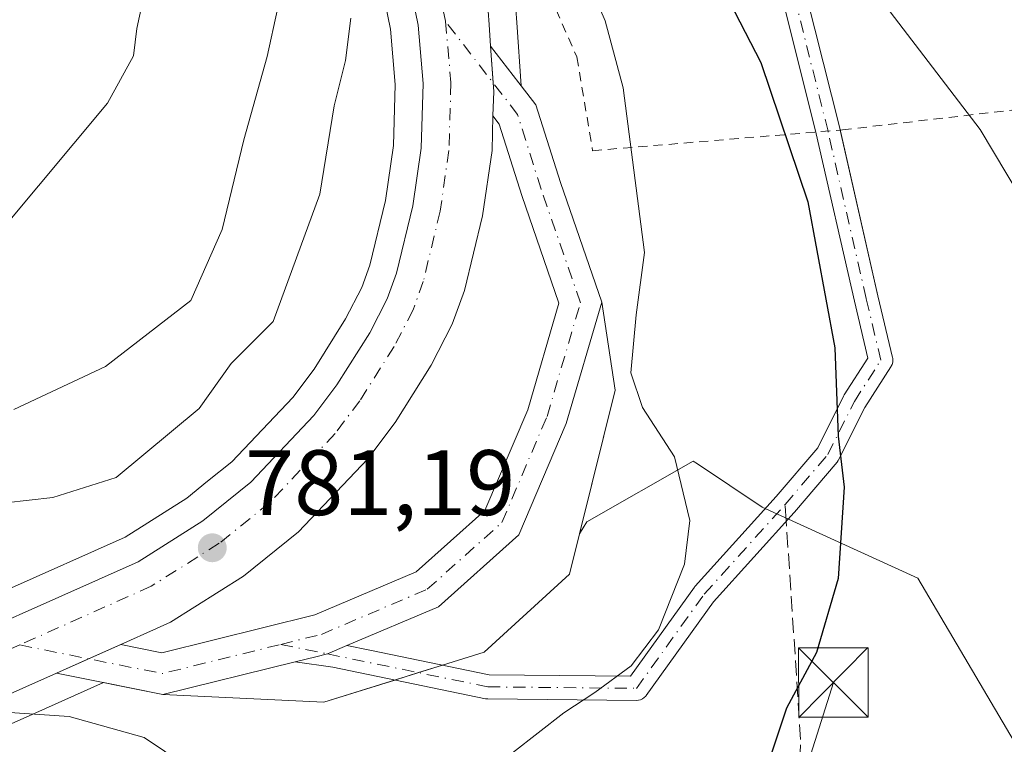
# Model space of a CAD drawing. Units: metres. Extents: x 610301 to 613734, y 4764022 to 4766391.
# Drawn here: x 611746 to 611852, y 4765172 to 4765250 of the extents above; entities that cross this region are included whole.
import ezdxf

# ---------------------------------------------------------------- set-up
doc = ezdxf.new("R2010")
doc.units = ezdxf.units.M
doc.header["$MEASUREMENT"] = 0
for name, pattern in [('DGN Style 2', [1.6480167562047852, 0.988810053722871, -0.6592067024819142]), ('DGN Style 3', [2.307223458686699, 1.648016756204785, -0.6592067024819142]), ('DGN Style 4', [2.6384748266838614, 1.318413404963828, -0.6592067024819142, 0.001648016756204785, -0.6592067024819142])]:
    doc.linetypes.add(name, pattern=pattern)
for name, color, linetype, lineweight in [('Alambrada', 7, 'DGN Style 2', 0), ('Arbolado forestal CxS', 92, 'Continuous', 0), ('Camino Cxs', 7, 'Continuous', 0), ('Camino eje', 30, 'DGN Style 4', 13), ('Carretera de calzada única Cxs', 7, 'Continuous', 13), ('Carretera de calzada única eje', 7, 'DGN Style 4', 0), ('Curva de nivel maestra', 30, 'Continuous', 30), ('Curva de nivel normal', 30, 'Continuous', 0), ('Entidad de ámbito territorial CxS', 92, 'Continuous', 0), ('Instalación de energía eléctrica Cxs', 135, 'Continuous', 0), ('Núcleo urbano CxS', 7, 'Continuous', 0), ('Pastizal CxS', 92, 'Continuous', 0), ('Pista no pavimentada Cxs', 111, 'Continuous', 0), ('Pista no pavimentada eje', 91, 'DGN Style 4', 0), ('Punto de cota en terreno', 7, 'Continuous', 0), ('Rótulo de punto de cota en terreno', 7, 'Continuous', 0), ('Senda', 7, 'DGN Style 3', 0), ('Senda no paivmentada conexión', 7, 'DGN Style 3', 0), ('Tendido', 6, 'Continuous', 0), ('Torre de tendido puntual', 7, 'Continuous', 0), ('Área de descanso CxS', 135, 'Continuous', 0)]:
    doc.layers.add(name, color=color, linetype=linetype, lineweight=lineweight)
doc.styles.add('Style-Arial', font='txt')

# ---------------------------------------------------------------- blocks, each defined once
blk = doc.blocks.new('*U14')
at = {"layer": 'Pastizal CxS', "color": 92, "linetype": 'Continuous', "lineweight": 0}
blk.add_polyline3d([(611919.6840000004, 4765158.679300001, 774.1457999999984), (611903.8816999998, 4765152.848099999, 773.2203000000009), (611887.8602, 4765124.4319, 773.5668000000006), (611872.6622000001, 4765131.490900001, 772.0678000000045), (611867.1617000002, 4765143.179500001, 771.8242000000029), (611867.4929000001, 4765143.851299999, 771.8236999999937), (611859.4397999998, 4765159.590500001, 771.3589999999967), (611856.0017999997, 4765166.8969, 771.7874000000012), (611842.6503, 4765189.4923, 774.016499999998), (611825.8778999997, 4765197.155900001, 777.035799999998), (611818.8887, 4765201.837900001, 779.951199999996), (611818.4440000001, 4765202.1361, 780.1331999999966), (611806.9414999997, 4765195.565099999, 782.4918999999937), (611806.1645999998, 4765194.270199999, 782.4714999999997), (611810.0076000001, 4765209.7663, 781.1879999999946), (611808.5711000003, 4765219.2641, 782.0099000000046), (611804.1185, 4765232.176700001, 782.6744000000036), (611801.4691000005, 4765240.566500001, 782.9556000000011), (611799.8757999997, 4765242.6249, 783.0022999999928), (611799.4130999995, 4765249.4351, 783.1202999999952), (611799.3129000004, 4765250.886499999, 783.1301999999997)], dxfattribs=at)
blk = doc.blocks.new('*U16')
at = {"layer": 'Arbolado forestal CxS', "color": 92, "linetype": 'Continuous', "lineweight": 0}
blk.add_polyline3d([(611736.8367, 4765170.217900001, 779.3678999999976), (611747.5214000001, 4765174.979900001, 779.8886000000057), (611754.8266000003, 4765178.235200001, 780.3990000000049), (611761.2273000004, 4765176.951099999, 780.5381999999955), (611778.5750000002, 4765176.111199999, 780.912599999996), (611795.8788000002, 4765181.5087, 781.7734000000055), (611805.0862999996, 4765189.922499999, 782.474000000002), (611806.1645999998, 4765194.270199999, 782.4714999999997), (611806.9414999997, 4765195.565099999, 782.4918999999937), (611818.4440000001, 4765202.1361, 780.1331999999966), (611818.8887, 4765201.837900001, 779.951199999996), (611825.8778999997, 4765197.155900001, 777.035799999998), (611842.6503, 4765189.4923, 774.016499999998), (611856.0017999997, 4765166.8969, 771.7874000000012), (611859.4397999998, 4765159.590500001, 771.3589999999967), (611867.4929000001, 4765143.851299999, 771.8236999999937), (611867.1617000002, 4765143.179500001, 771.8242000000029), (611872.6622000001, 4765131.490900001, 772.0678000000045), (611887.8602, 4765124.4319, 773.5668000000006), (611903.8816999998, 4765152.848099999, 773.2203000000009), (611919.6840000004, 4765158.679300001, 774.1457999999984)], dxfattribs=at)
blk = doc.blocks.new('5PATER')
at = {"layer": 'Instalación de energía eléctrica Cxs', "linetype": 'Continuous', "lineweight": 0}
h = blk.add_hatch(color=51, dxfattribs=at)
edge = h.paths.add_edge_path()
edge.add_ellipse((0, 0), major_axis=(-0.1095731443231308, -0.1110710700762829), ratio=0.9994222409660322, start_angle=0, end_angle=360)
blk = doc.blocks.new('5TTEND')
at = {"layer": 'Entidad de ámbito territorial CxS', "color": 7, "linetype": 'Continuous', "lineweight": 0}
for p, q in [((-0.375, 0.3754), (0.375, -0.3746)), ((0.3720000000000001, 0.3784000000000001), (-0.3720000000000001, -0.3776))]:
    blk.add_line(p, q, dxfattribs=at)
at = {"layer": 'Entidad de ámbito territorial CxS', "color": 7, "linetype": 'Continuous', "lineweight": 0, "flags": 128}
blk.add_lwpolyline([(-0.375, -0.3746), (0.375, -0.3746), (0.375, 0.3754), (-0.375, 0.3754), (-0.3720000000000001, -0.3776)], dxfattribs=at)

msp = doc.modelspace()

# ---------------------------------------------------------------- linework, layer by layer
at = {"layer": 'Alambrada', "color": 7, "linetype": 'DGN Style 2', "lineweight": 0}
msp.add_polyline3d([(611791.9501, 4765358.420100001, 783.9119000000064), (611789.6201, 4765350.770099999, 783.0347000000039), (611783.4301000005, 4765321.0001, 782.7416999999988), (611782.3101000005, 4765299.6601, 782.9940999999964), (611792.9801000003, 4765274.940099999, 782.8619999999937), (611805.8901000004, 4765245.7301, 782.403999999995), (611807.5800999999, 4765235.620100001, 782.8828999999969), (611834.5401, 4765237.870100001, 773.5103999999993), (611877.7901, 4765242.920100001, 765.7823999999965), (611905.8800999997, 4765245.720100001, 773.4953999999999)], dxfattribs=at)
at = {"layer": 'Arbolado forestal CxS', "color": 92, "linetype": 'Continuous', "lineweight": 0}
for points in [[(611784.6083000004, 4765254.553099999, 784.0034000000014), (611785.7758999999, 4765248.733300001, 783.5222000000067), (611786.2962999997, 4765242.772500001, 783.1076999999932), (611786.1063999999, 4765236.170700001, 782.8957999999984), (611785.2412999999, 4765230.238299999, 782.7750999999989), (611783.5634000005, 4765223.2577, 782.459400000007), (611782.6867000004, 4765220.855900001, 782.2280999999931), (611780.9419, 4765217.4681, 782.062300000005), (611777.5380999995, 4765212.054500001, 781.9903999999952), (611775.2362000003, 4765209.000700001, 782.0764000000055), (611768.6694, 4765202.0681, 782.2716999999975), (611766.0547000002, 4765199.9551, 782.6054000000004), (611763.7988999998, 4765198.132099999, 782.9645000000019), (611757.1497, 4765193.921499999, 782.1827000000048), (611731.3295, 4765182.420499999, 780.186400000006)], [(611784.6083000004, 4765254.553099999, 784.0034000000014), (611785.7758999999, 4765248.733300001, 783.5222000000067), (611786.2962999997, 4765242.772500001, 783.1076999999932), (611786.1063999999, 4765236.170700001, 782.8957999999984), (611785.2412999999, 4765230.238299999, 782.7750999999989), (611783.5634000005, 4765223.2577, 782.459400000007), (611782.6867000004, 4765220.855900001, 782.2280999999931), (611780.9419, 4765217.4681, 782.062300000005), (611777.5380999995, 4765212.054500001, 781.9903999999952), (611775.2362000003, 4765209.000700001, 782.0764000000055), (611768.6694, 4765202.0681, 782.2716999999975), (611766.0547000002, 4765199.9551, 782.6054000000004), (611763.7988999998, 4765198.132099999, 782.9645000000019), (611757.1497, 4765193.921499999, 782.1827000000048), (611731.3295, 4765182.420499999, 780.186400000006)], [(611919.6840000004, 4765158.679300001, 774.1457999999984), (611903.8816999998, 4765152.848099999, 773.2203000000009), (611887.8602, 4765124.4319, 773.5668000000006), (611872.6622000001, 4765131.490900001, 772.0678000000045), (611867.1617000002, 4765143.179500001, 771.8242000000029), (611867.4929000001, 4765143.851299999, 771.8236999999937), (611859.4397999998, 4765159.590500001, 771.3589999999967), (611856.0017999997, 4765166.8969, 771.7874000000012), (611842.6503, 4765189.4923, 774.016499999998), (611825.8778999997, 4765197.155900001, 777.035799999998), (611818.8887, 4765201.837900001, 779.951199999996), (611818.4440000001, 4765202.1361, 780.1331999999966), (611806.9414999997, 4765195.565099999, 782.4918999999937), (611806.1645999998, 4765194.270199999, 782.4714999999997)], [(611806.1645999998, 4765194.270199999, 782.4714999999997), (611805.0862999996, 4765189.922499999, 782.474000000002), (611795.8788000002, 4765181.5087, 781.7734000000055), (611778.5750000002, 4765176.111199999, 780.912599999996), (611761.2273000004, 4765176.951099999, 780.5381999999955), (611754.8266000003, 4765178.235200001, 780.3990000000049), (611747.5214000001, 4765174.979900001, 779.8886000000057), (611736.8367, 4765170.217900001, 779.3678999999976), (611724.8624, 4765163.961100001, 778.5605999999971), (611720.4480999997, 4765160.965100001, 778.4581000000035), (611714.1339999996, 4765155.520099999, 778.069399999993), (611708.6339999996, 4765149.178500001, 777.8364000000003), (611705.9497999996, 4765145.2981, 777.7522000000026), (611703.0100999996, 4765140.168299999, 777.3892000000051), (611695.0127999998, 4765125.440300001, 776.8677000000025), (611679.5690000001, 4765096.3915, 776.0476999999955)]]:
    msp.add_polyline3d(points, dxfattribs=at)
at = {"layer": 'Camino Cxs', "color": 7, "linetype": 'Continuous', "lineweight": 0}
for points in [[(611848.9216999998, 4765296.4869, 763.2323000000034), (611848.6706999998, 4765299.148499999, 763.459600000002), (611847.6842999998, 4765300.9803, 763.7269999999991), (611847.6518999999, 4765301.0449, 763.7370999999986), (611845.4952999996, 4765305.645500001, 764.3678000000073), (611841.1804999998, 4765307.263499999, 764.6080999999978), (611837.4687000001, 4765306.9781, 764.6388000000007), (611831.7651000004, 4765305.369100001, 764.9569999999949), (611828.0100999996, 4765301.181100001, 765.4755000000005), (611824.6584999999, 4765294.3255, 766.785799999998), (611822.9863, 4765287.485099999, 767.7780000000057), (611823.1382999998, 4765280.956300001, 768.2976000000053), (611825.6404999997, 4765269.5395, 770.067599999995), (611829.7534999996, 4765255.9353, 771.8629999999977), (611829.7698999997, 4765255.8749, 771.8702999999952), (611834.2348999997, 4765238.041300001, 773.5481000000001), (611834.2788000006, 4765237.848300001, 773.5669000000053)], [(611829.7698999997, 4765255.8749, 771.8702999999952), (611834.2348999997, 4765238.041300001, 773.5481000000001), (611838.3476999998, 4765219.976299999, 773.9426999999997), (611839.9335000003, 4765213.315300001, 773.9201999999932), (611839.9490999999, 4765213.239900001, 773.9198999999935), (611839.9688999997, 4765213.0141, 773.9238000000041), (611839.9490999999, 4765212.7883, 773.9343999999984), (611839.8904999997, 4765212.569499999, 773.9514000000055), (611839.7947000006, 4765212.3641, 773.9725999999937), (611839.7625000002, 4765212.311100001, 773.9790999999968), (611836.9429000001, 4765207.925100001, 774.5525999999954), (611834.1167000001, 4765202.272700001, 775.1215999999987), (611834.0796999997, 4765202.204100001, 775.1316999999982), (611833.9463000001, 4765202.0145, 775.1649999999936), (611829.3393000001, 4765196.6129, 777.6123999999982), (611829.3157000003, 4765196.586100001, 777.6330000000017), (611820.6325000003, 4765186.955700001, 785.6106000000001), (611813.3718999998, 4765176.8541, 792.0204999999987), (611813.3120999997, 4765176.777100001, 791.9391999999935), (611813.1518999999, 4765176.616900001, 791.7810000000028), (611812.9663000006, 4765176.4869, 791.6690999999992), (611812.7609000001, 4765176.391100001, 791.6067000000039), (611812.5421000002, 4765176.3325, 791.5947000000016), (611812.3098999998, 4765176.312700001, 791.4377999999998), (611796.2698999997, 4765176.4715, 788.592499999999), (611796.0569000002, 4765176.4913, 788.3984000000055), (611796.0208999999, 4765176.4981, 788.3595999999961), (611779.5493000001, 4765179.8861, 790.2161000000052), (611775.5136000002, 4765180.472899999, 787.6334999999963), (611777.7289000005, 4765181.019099999, 788.4144999999991), (611778.9866000004, 4765181.329100001, 788.5267000000022), (611781.0877, 4765182.224199999, 788.4337999999989), (611783.5601000005, 4765181.715600001, 788.099000000002), (611796.4215000002, 4765179.0703, 785.2430000000023), (611811.6545000002, 4765178.919299999, 792.6223000000027), (611818.5635000002, 4765188.531500001, 787.2792999999947), (611818.6231000006, 4765188.608300001, 787.2091999999975), (611818.6535, 4765188.643300001, 787.1742999999989), (611827.3727000002, 4765198.3137, 777.7495999999956), (611831.8620999996, 4765203.577299999, 775.5296999999993), (611834.6486999998, 4765209.1505, 775.044399999999), (611834.6857000003, 4765209.2191, 775.0362000000023), (611834.7181000002, 4765209.272100001, 775.028999999995), (611837.2761000004, 4765213.251499999, 774.3882000000012), (611835.8154999996, 4765219.386700001, 774.5108000000037), (611831.7061000001, 4765237.436899999, 774.2660999999936), (611827.2555000001, 4765255.212900001, 772.7284999999974)], [(611831.6579, 4765237.629600001, 774.2581999999966), (611827.2555000001, 4765255.212900001, 772.7284999999974)], [(611834.2788000006, 4765237.848300001, 773.5669000000053), (611838.3476999998, 4765219.976299999, 773.9426999999997), (611839.9335000003, 4765213.315300001, 773.9201999999932), (611839.9490999999, 4765213.239900001, 773.9198999999935), (611839.9688999997, 4765213.0141, 773.9238000000041), (611839.9490999999, 4765212.7883, 773.9343999999984), (611839.8904999997, 4765212.569499999, 773.9514000000055), (611839.7947000006, 4765212.3641, 773.9725999999937), (611839.7625000002, 4765212.311100001, 773.9790999999968), (611836.9429000001, 4765207.925100001, 774.5525999999954), (611834.1167000001, 4765202.272700001, 775.1215999999987), (611834.0796999997, 4765202.204100001, 775.1316999999982), (611833.9463000001, 4765202.0145, 775.1649999999936), (611829.3393000001, 4765196.6129, 777.6123999999982), (611829.3157000003, 4765196.586100001, 777.6330000000017), (611820.6325000003, 4765186.955700001, 785.6106000000001), (611813.3718999998, 4765176.8541, 792.0204999999987), (611813.3120999997, 4765176.777100001, 791.9391999999935), (611813.1518999999, 4765176.616900001, 791.7810000000028), (611812.9663000006, 4765176.4869, 791.6690999999992), (611812.7609000001, 4765176.391100001, 791.6067000000039), (611812.5421000002, 4765176.3325, 791.5947000000016), (611812.3098999998, 4765176.312700001, 791.4377999999998), (611796.2698999997, 4765176.4715, 788.592499999999), (611796.0569000002, 4765176.4913, 788.3984000000055), (611796.0208999999, 4765176.4981, 788.3595999999961), (611779.5493000001, 4765179.8861, 790.2161000000052), (611775.5136000002, 4765180.472999999, 787.6334000000061)], [(611781.0877, 4765182.224199999, 788.4336999999941), (611783.5601000005, 4765181.715600001, 788.099000000002), (611796.4215000002, 4765179.0703, 785.2430000000023), (611811.6545000002, 4765178.919299999, 792.6223000000027), (611818.5635000002, 4765188.531500001, 787.2792999999947), (611818.6231000006, 4765188.608300001, 787.2091999999975), (611818.6535, 4765188.643300001, 787.1742999999989), (611827.3727000002, 4765198.3137, 777.7495999999956), (611831.8620999996, 4765203.577299999, 775.5296999999993), (611834.6486999998, 4765209.1505, 775.044399999999), (611834.6857000003, 4765209.2191, 775.0362000000023), (611834.7181000002, 4765209.272100001, 775.028999999995), (611837.2761000004, 4765213.251499999, 774.3882000000012), (611835.8154999996, 4765219.386700001, 774.5108000000037), (611831.7061000001, 4765237.436899999, 774.2660999999936), (611831.6579, 4765237.629600001, 774.2581999999966)], [(611781.0877, 4765182.224199999, 788.4336999999941), (611778.9864999996, 4765181.329100001, 788.5267000000022), (611777.7289000005, 4765181.019099999, 788.4144999999991), (611775.5136000002, 4765180.472999999, 787.6334000000061)]]:
    msp.add_polyline3d(points, dxfattribs=at)
at = {"layer": 'Camino eje', "color": 30, "linetype": 'DGN Style 4', "lineweight": 13}
for points in [[(611828.3501000004, 4765197.456499999, 777.5301999999938), (611832.9539000001, 4765202.8541, 775.2973000000056), (611835.8114999998, 4765208.5691, 774.7909999999974), (611838.6688999999, 4765213.0141, 774.1442999999999), (611837.0815000003, 4765219.681500001, 774.1974999999949), (611832.9704999998, 4765237.7391, 773.8499000000012), (611828.5088999998, 4765255.5591, 772.2789000000049), (611824.3815000001, 4765269.2117, 770.5090000000056), (611821.8415000001, 4765280.8005, 768.6913000000059), (611821.6826999999, 4765287.626700001, 768.2103999999963), (611823.4288999997, 4765294.770500001, 767.1125999999931), (611826.9215000002, 4765301.9143, 765.6794999999984), (611831.0488999998, 4765306.517899999, 765.0562999999966), (611837.2401000002, 4765308.2643, 764.8649000000005), (611841.3677000003, 4765308.581700001, 764.8467999999993), (611846.4477000004, 4765306.676700001, 764.5130000000064), (611848.8289000001, 4765301.596700001, 763.7238000000071), (611849.9402999999, 4765299.5329, 763.4449000000022), (611850.2666999997, 4765296.069700001, 763.2446999999956)], [(611773.9424999999, 4765182.356699999, 783.4710000000051), (611778.9864999996, 4765181.329100001, 788.5267000000022), (611796.2827000003, 4765177.771500001, 786.4661999999954), (611812.3163000002, 4765177.612700001, 792.8341999999975), (611819.6189000001, 4765187.772700001, 786.4753999999957), (611828.3501000004, 4765197.456499999, 777.5301999999938)]]:
    msp.add_polyline3d(points, dxfattribs=at)
at = {"layer": 'Carretera de calzada única Cxs', "color": 7, "linetype": 'Continuous', "lineweight": 13, "extrusion": (-0.03656770164837253, -0.0248155708563537, 0.9990230180727714), "elevation": -139841.9974282138, "flags": 128}
msp.add_lwpolyline([(-3599489.688693424, 3178981.028870549), (-3599491.843642927, 3178982.583420117), (-3599496.053373895, 3178985.043093162)], dxfattribs=at)
at = {"layer": 'Carretera de calzada única Cxs', "color": 7, "linetype": 'Continuous', "lineweight": 13, "extrusion": (-0.5065577993785471, -0.2257276526523562, 0.8321335365894232), "elevation": -1384869.394497232, "flags": 128}
msp.add_lwpolyline([(-4103590.318013069, 2079388.119654391), (-4103590.318013068, 2079397.256014928)], dxfattribs=at)
at = {"layer": 'Carretera de calzada única Cxs', "color": 7, "linetype": 'Continuous', "lineweight": 13}
for points in [[(611781.2100999998, 4765293.210100001, 783.3594000000013), (611785.3300999999, 4765282.7601, 783.385500000004), (611791.4401000004, 4765267.840100001, 783.5155999999988), (611794.9101, 4765257.8201, 783.3558000000049), (611796.3201000001, 4765250.6801, 783.172000000006), (611796.4200999998, 4765249.2301, 783.1382000000012), (611796.5795, 4765246.883300001, 783.0840999999928)], [(611670.4600999998, 4765100.800100001, 778.3684000000068), (611686.1401000004, 4765130.3301, 780.2917000000016), (611694.2301000003, 4765145.1801, 792.4214999999967), (611697.4401000004, 4765150.790100001, 785.8828000000068), (611700.6901000004, 4765155.5101, 782.8153000000021), (611707.0500999996, 4765162.8301, 783.3438000000025), (611714.3901000004, 4765169.170100001, 780.3956999999937), (611719.7600999996, 4765172.790100001, 779.8157000000066), (611732.5500999996, 4765179.6801, 779.9544000000024), (611758.5701000001, 4765191.270099999, 782.3267000000051), (611765.5500999996, 4765195.690099999, 782.7131999999983), (611770.7100999998, 4765199.860099999, 783.7771999999969), (611777.5301000001, 4765207.0601, 781.6526000000014), (611780.0100999996, 4765210.350099999, 782.119000000006), (611783.5500999996, 4765215.9801, 783.2845999999992), (611785.4401000004, 4765219.6501, 782.8828000000068), (611786.4401000004, 4765222.390100001, 782.4045999999945), (611788.1901000004, 4765229.670100001, 782.5706999999966), (611789.1001000004, 4765235.9101, 783.1628999999957), (611789.3000999996, 4765242.860099999, 783.006899999993), (611788.7500999998, 4765249.1601, 783.0274000000064), (611787.5100999996, 4765255.340100001, 783.1171000000032)], [(611670.4600999998, 4765100.800100001, 778.3684000000068), (611686.1401000004, 4765130.3301, 780.2917000000016), (611694.2301000003, 4765145.1801, 792.4214999999967), (611697.4401000004, 4765150.790100001, 785.8828000000068), (611700.6901000004, 4765155.5101, 782.8153000000021), (611707.0500999996, 4765162.8301, 783.3438000000025), (611714.3901000004, 4765169.170100001, 780.3956999999937), (611719.7600999996, 4765172.790100001, 779.8157000000066), (611732.5500999996, 4765179.6801, 779.9544000000024), (611758.5701000001, 4765191.270099999, 782.3267000000051), (611765.5500999996, 4765195.690099999, 782.7131999999983), (611770.7100999998, 4765199.860099999, 783.7771999999969), (611777.5301000001, 4765207.0601, 781.6526000000014), (611780.0100999996, 4765210.350099999, 782.119000000006), (611783.5500999996, 4765215.9801, 783.2845999999992), (611785.4401000004, 4765219.6501, 782.8828000000068), (611786.4401000004, 4765222.390100001, 782.4045999999945), (611788.1901000004, 4765229.670100001, 782.5706999999966), (611789.1001000004, 4765235.9101, 783.1628999999957), (611789.3000999996, 4765242.860099999, 783.006899999993), (611788.7500999998, 4765249.1601, 783.0274000000064), (611787.5100999996, 4765255.340100001, 783.1171000000032)], [(611796.3201000001, 4765250.6801, 783.172000000006), (611796.4200999998, 4765249.2301, 783.1382000000012), (611796.5795999998, 4765246.883300001, 783.0840999999928), (611796.9101, 4765242.020099999, 782.9753999999957), (611796.8351999996, 4765239.364900001, 782.9067000000068), (611796.7301000003, 4765235.640100001, 782.8081999999995), (611795.6901000004, 4765228.590100001, 782.6125000000029), (611793.7600999996, 4765220.540100001, 782.3828000000068), (611792.4401000004, 4765216.920100001, 782.3372999999993), (611790.1700999998, 4765212.4901, 782.1205000000047), (611786.2801000001, 4765206.3101, 781.9228000000003), (611783.3201000001, 4765202.390100001, 781.7869999999967), (611775.8501000004, 4765194.5001, 781.4285999999993), (611769.9200999998, 4765189.720100001, 781.1921000000002), (611762.0701000001, 4765184.7501, 786.8767999999982), (611760.5500999996, 4765184.0701, 787.1374000000069), (611756.6886999998, 4765182.349300001, 786.116200000004), (611749.7444000002, 4765179.254799999, 781.0494000000036), (611735.5301000001, 4765172.920100001, 782.5948000000063)], [(611796.8350999998, 4765239.364900001, 782.9067000000068), (611796.7301000003, 4765235.640100001, 782.8081999999995), (611795.6901000004, 4765228.590100001, 782.6125000000029), (611793.7600999996, 4765220.540100001, 782.3828000000068), (611792.4401000004, 4765216.920100001, 782.3372999999993), (611790.1700999998, 4765212.4901, 782.1205000000047), (611786.2801000001, 4765206.3101, 781.9228000000003), (611783.3201000001, 4765202.390100001, 781.7869999999967), (611775.8501000004, 4765194.5001, 781.4285999999993), (611769.9200999998, 4765189.720100001, 781.1921000000002), (611762.0701000001, 4765184.7501, 786.8767999999982), (611760.5500999996, 4765184.0701, 787.1374000000069), (611756.6886999998, 4765182.349300001, 786.116200000004)], [(611749.7443000004, 4765179.254799999, 781.0494000000036), (611735.5301000001, 4765172.920100001, 782.5948000000063), (611723.3201000001, 4765166.540100001, 787.5528999999952), (611718.6201, 4765163.350099999, 787.3853999999993), (611712.0100999996, 4765157.6501, 796.1809999999969), (611706.2600999996, 4765151.020099999, 788.480899999995), (611703.4101, 4765146.9001, 787.1901000000071), (611700.3901000004, 4765141.630100001, 794.7458999999944), (611692.3701, 4765126.860099999, 780.3672999999981), (611676.7950999998, 4765097.565099999, 776.217300000004)]]:
    msp.add_polyline3d(points, dxfattribs=at)
at = {"layer": 'Carretera de calzada única eje', "color": 7, "linetype": 'DGN Style 4', "lineweight": 0}
for points in [[(611836.9801000003, 4765466.7601, 789.7081000000035), (611831.1901000004, 4765460.770099999, 792.1953000000068), (611826.1001000004, 4765454.0801, 787.8460000000051), (611817.3501000004, 4765440.540100001, 790.3818000000028), (611790.5100999996, 4765398.8201, 784.7728999999963), (611776.9401000004, 4765378.270099999, 784.4900999999954), (611772.3701, 4765370.130100001, 784.2646999999997), (611768.0701000001, 4765359.520099999, 784.0368000000017), (611766.2301000003, 4765352.960100001, 783.9801000000007), (611764.5000999998, 4765342.7601, 783.7945999999939), (611764.3701, 4765338.4801, 783.7854999999981), (611764.5301000001, 4765333.3201, 783.8986000000006), (611765.0000999998, 4765328.1801, 785.4603000000062), (611765.7801000001, 4765323.2601, 786.451199999996), (611766.8901000004, 4765318.290100001, 784.8772999999928), (611769.2801000001, 4765310.6801, 784.973299999998), (611776.6401000004, 4765291.720100001, 784.2851999999984), (611781.0301000001, 4765280.540100001, 786.6116999999941), (611787.1001000004, 4765265.720100001, 784.1166999999988), (611790.4200999998, 4765256.140100001, 783.1404999999941), (611791.7100999998, 4765249.5801, 782.9618000000046)], [(611791.7100999998, 4765249.5801, 782.9618000000046), (611792.3000999996, 4765242.960100001, 782.7687000000006), (611792.0800999999, 4765235.6501, 782.6405999999988), (611791.1401000004, 4765229.090100001, 782.4573999999994), (611789.3201000001, 4765221.520099999, 782.1211000000039), (611788.2100999998, 4765218.440099999, 782.0387999999948), (611786.1700999998, 4765214.4901, 782.2746999999946), (611782.4801000003, 4765208.6501, 781.8269), (611779.8201000001, 4765205.110099999, 781.6827000000048), (611772.7600999996, 4765197.6601, 781.3454999999958), (611767.3000999996, 4765193.2601, 781.2691999999952), (611759.9801000003, 4765188.630100001, 781.4128999999957), (611745.7874999996, 4765182.292500001, 780.2685999999959)], [(611745.7874999996, 4765182.292500001, 780.2685999999959), (611733.9801000003, 4765177.020099999, 780.1533999999957), (611721.3000999996, 4765170.220100001, 782.0093999999954), (611716.2301000003, 4765166.770099999, 781.3512999999948), (611709.1700999998, 4765160.690099999, 785.6594000000041), (611703.0500999996, 4765153.670100001, 780.543399999995), (611699.9801000003, 4765149.1801, 783.9180000000051), (611696.8501000004, 4765143.7301, 790.7593000000053), (611688.7801000001, 4765128.9101, 779.1358000000037), (611673.1001000004, 4765099.380100001, 776.4360000000015), (611658.6700999998, 4765073.020099999, 775.1578000000009), (611653.9401000004, 4765065.130100001, 774.9735999999976), (611649.8000999996, 4765058.9101, 775.8847999999998), (611644.2100999998, 4765051.8101, 775.4382000000041), (611637.9801000003, 4765045.2601, 774.3059999999969), (611631.1401000004, 4765039.340100001, 774.0215000000027), (611623.8000999996, 4765034.090100001, 775.231899999999), (611617.6700999998, 4765030.460100001, 775.6502999999939), (611610.2100999998, 4765026.7601, 774.2176999999938), (611603.1401000004, 4765023.690099999, 773.7121999999946), (611588.6901000004, 4765018.720100001, 772.5813999999956)]]:
    msp.add_polyline3d(points, dxfattribs=at)
at = {"layer": 'Curva de nivel maestra', "color": 30, "linetype": 'Continuous', "lineweight": 30, "elevation": 775, "flags": 128}
msp.add_lwpolyline([(611817.2599999999, 4765261.530099999), (611825.7100000001, 4765245.1501), (611830.8099999996, 4765230.120100001), (611833.7199999997, 4765214.340100001), (611834.0800000001, 4765204.8301), (611834.7300000006, 4765199.3101), (611834.0800000001, 4765189.470100001), (611831.7199999997, 4765181.470100001), (611828.5099999999, 4765175.470100001), (611825.2400000002, 4765165.690099999), (611821.1900000004, 4765158.9801), (611818.5300000003, 4765156.620100001), (611815.8600000005, 4765155.9001), (611813.6699999999, 4765156.360099999), (611810.9100000003, 4765158.0701), (611806.6900000004, 4765158.440099999), (611796.3099999996, 4765157.050100001), (611790.3600000005, 4765156.880100001), (611785.04, 4765157.6501), (611780, 4765157.090100001), (611772.5, 4765156.950099999), (611764.3700000001, 4765159.130100001), (611754.8399999999, 4765162.850099999), (611741.5, 4765162.630100001)], dxfattribs=at)
at = {"layer": 'Curva de nivel normal', "color": 30, "linetype": 'Continuous', "lineweight": 0, "flags": 128}
for points, elevation in [([(611743.6100000005, 4765175.08), (611751.1399999997, 4765174.57), (611759.2199999997, 4765172.32), (611763.5899999999, 4765169.359999999), (611767.0999999996, 4765165.300000001), (611774.0700000003, 4765163.91), (611786.8700000001, 4765165.77), (611798.9500000002, 4765170.640000001), (611804.4800000006, 4765174.980000001), (611807.8099999996, 4765177.16), (611811.7300000006, 4765180.050000001), (611814.6799999997, 4765183.92), (611817.5, 4765191.02), (611818.0599999996, 4765195.730000001), (611816.4299999997, 4765202.58), (611812.9699999997, 4765207.930000001), (611811.7199999997, 4765211.640000001), (611812.29, 4765217.92), (611813.1900000004, 4765224.619999999), (611810.8600000005, 4765242.4), (611808.9199999999, 4765249.619999999), (611805.6900000004, 4765257.130000001)], 780), ([(611926.1900000004, 4765193.5), (611906.5999999996, 4765187.060000001), (611897.3799999999, 4765184.300000001), (611891.7100000001, 4765185.050000001), (611883.3799999999, 4765188), (611877.3799999999, 4765188.5), (611874.79, 4765189.140000001), (611873.3499999996, 4765191.58), (611872.3399999999, 4765195.630000001), (611869.8499999996, 4765200.07), (611865.9400000004, 4765205.359999999), (611860.2999999998, 4765215.390000001), (611855.0199999996, 4765228.439999999), (611849.4000000004, 4765237.9), (611835, 4765256.74)], 770), ([(611627.1699999999, 4765106.189999999), (611636.2300000006, 4765120.92), (611642.1600000003, 4765132.600000001), (611645.6600000003, 4765137.74), (611649.1100000005, 4765144.800000001), (611651.8600000005, 4765152.470000001), (611655.1600000003, 4765161.100000001), (611664.79, 4765188.9), (611671.5499999998, 4765200.57), (611678.4000000004, 4765207.060000001), (611687.4500000002, 4765211.82), (611702.1299999999, 4765215.930000001), (611731.2999999998, 4765220.99), (611738.8300000001, 4765223.779999999), (611744.2000000002, 4765227.49), (611755.25, 4765240.75), (611758.0800000001, 4765245.869999999), (611758.4400000004, 4765248.82), (611759, 4765251.470000001)], 795), ([(611773.5800000001, 4765250.890000001), (611772.4699999997, 4765245.800000001), (611769.9699999997, 4765236.800000001), (611767.6100000005, 4765227.130000001), (611764.25, 4765219.470000001), (611755.0599999996, 4765212.350000001), (611745.1399999997, 4765207.710000001)], 790), ([(611736.5700000003, 4765196.76), (611749.3499999996, 4765198.189999999), (611756.2000000002, 4765200.350000001), (611765.1399999997, 4765207.800000001), (611768.5899999999, 4765212.65), (611773.1100000005, 4765217.199999999), (611778.1699999999, 4765230.92), (611779.7100000001, 4765240.470000001), (611780.9199999999, 4765245.350000001), (611781.5099999999, 4765249.930000001)], 785)]:
    msp.add_lwpolyline(points, dxfattribs=dict(at, elevation=elevation))
at = {"layer": 'Núcleo urbano CxS', "color": 7, "linetype": 'Continuous', "lineweight": 0}
for points in [[(611731.3295, 4765182.420499999, 780.186400000006), (611757.1497, 4765193.921499999, 782.1827000000048), (611763.7988999998, 4765198.132099999, 782.9645000000019), (611766.0547000002, 4765199.9551, 782.6054000000004), (611768.6694, 4765202.0681, 782.2716999999975), (611775.2362000003, 4765209.000700001, 782.0764000000055), (611777.5380999995, 4765212.054500001, 781.9903999999952), (611780.9419, 4765217.4681, 782.062300000005), (611782.6867000004, 4765220.855900001, 782.2280999999931), (611783.5634000005, 4765223.2577, 782.459400000007), (611785.2412999999, 4765230.238299999, 782.7750999999989), (611786.1063999999, 4765236.170700001, 782.8957999999984), (611786.2962999997, 4765242.772500001, 783.1076999999932), (611785.7758999999, 4765248.733300001, 783.5222000000067), (611784.6083000004, 4765254.553099999, 784.0034000000014)], [(611784.6083000004, 4765254.553099999, 784.0034000000014), (611785.7758999999, 4765248.733300001, 783.5222000000067), (611786.2962999997, 4765242.772500001, 783.1076999999932), (611786.1063999999, 4765236.170700001, 782.8957999999984), (611785.2412999999, 4765230.238299999, 782.7750999999989), (611783.5634000005, 4765223.2577, 782.459400000007), (611782.6867000004, 4765220.855900001, 782.2280999999931), (611780.9419, 4765217.4681, 782.062300000005), (611777.5380999995, 4765212.054500001, 781.9903999999952), (611775.2362000003, 4765209.000700001, 782.0764000000055), (611768.6694, 4765202.0681, 782.2716999999975), (611766.0547000002, 4765199.9551, 782.6054000000004), (611763.7988999998, 4765198.132099999, 782.9645000000019), (611757.1497, 4765193.921499999, 782.1827000000048), (611731.3295, 4765182.420499999, 780.186400000006)], [(611799.3129000004, 4765250.886499999, 783.1301999999997), (611799.4130999995, 4765249.4351, 783.1202999999952), (611799.8757999997, 4765242.6249, 783.0022999999928), (611801.4691000005, 4765240.566500001, 782.9556000000011), (611804.1185, 4765232.176700001, 782.6744000000036), (611808.5711000003, 4765219.2641, 782.0099000000046), (611810.0076000001, 4765209.7663, 781.1879999999946), (611806.1645999998, 4765194.270199999, 782.4714999999997), (611805.0862999996, 4765189.922499999, 782.474000000002), (611795.8788000002, 4765181.5087, 781.7734000000055), (611778.5750000002, 4765176.111199999, 780.912599999996), (611761.2273000004, 4765176.951099999, 780.5381999999955), (611754.8266000003, 4765178.235200001, 780.3990000000049), (611747.5214000001, 4765174.979900001, 779.8886000000057), (611736.8367, 4765170.217900001, 779.3678999999976), (611724.8624, 4765163.961100001, 778.5605999999971), (611720.4480999997, 4765160.965100001, 778.4581000000035), (611714.1339999996, 4765155.520099999, 778.069399999993), (611708.6339999996, 4765149.178500001, 777.8364000000003), (611705.9497999996, 4765145.2981, 777.7522000000026), (611703.0100999996, 4765140.168299999, 777.3892000000051), (611695.0127999998, 4765125.440300001, 776.8677000000025), (611679.5690000001, 4765096.3915, 776.0476999999955)], [(611799.3129000004, 4765250.886499999, 783.1301999999997), (611799.4130999995, 4765249.4351, 783.1202999999952), (611799.8757999997, 4765242.6249, 783.0022999999928), (611801.4691000005, 4765240.566500001, 782.9556000000011), (611804.1185, 4765232.176700001, 782.6744000000036), (611808.5711000003, 4765219.2641, 782.0099000000046), (611810.0076000001, 4765209.7663, 781.1879999999946), (611806.1645999998, 4765194.270199999, 782.4714999999997)], [(611806.1645999998, 4765194.270199999, 782.4714999999997), (611805.0862999996, 4765189.922499999, 782.474000000002), (611795.8788000002, 4765181.5087, 781.7734000000055), (611778.5750000002, 4765176.111199999, 780.912599999996), (611761.2273000004, 4765176.951099999, 780.5381999999955), (611754.8266000003, 4765178.235200001, 780.3990000000049), (611747.5214000001, 4765174.979900001, 779.8886000000057), (611736.8367, 4765170.217900001, 779.3678999999976), (611724.8624, 4765163.961100001, 778.5605999999971), (611720.4480999997, 4765160.965100001, 778.4581000000035), (611714.1339999996, 4765155.520099999, 778.069399999993), (611708.6339999996, 4765149.178500001, 777.8364000000003), (611705.9497999996, 4765145.2981, 777.7522000000026), (611703.0100999996, 4765140.168299999, 777.3892000000051), (611695.0127999998, 4765125.440300001, 776.8677000000025), (611679.5690000001, 4765096.3915, 776.0476999999955)]]:
    msp.add_polyline3d(points, dxfattribs=at)
at = {"layer": 'Pastizal CxS', "color": 92, "linetype": 'Continuous', "lineweight": 0}
for points in [[(611799.3129000004, 4765250.886499999, 783.1301999999997), (611799.4130999995, 4765249.4351, 783.1202999999952), (611799.8757999997, 4765242.6249, 783.0022999999928), (611801.4691000005, 4765240.566500001, 782.9556000000011), (611804.1185, 4765232.176700001, 782.6744000000036), (611808.5711000003, 4765219.2641, 782.0099000000046), (611810.0076000001, 4765209.7663, 781.1879999999946), (611806.1645999998, 4765194.270199999, 782.4714999999997)], [(611919.6840000004, 4765158.679300001, 774.1457999999984), (611903.8816999998, 4765152.848099999, 773.2203000000009), (611887.8602, 4765124.4319, 773.5668000000006), (611872.6622000001, 4765131.490900001, 772.0678000000045), (611867.1617000002, 4765143.179500001, 771.8242000000029), (611867.4929000001, 4765143.851299999, 771.8236999999937), (611859.4397999998, 4765159.590500001, 771.3589999999967), (611856.0017999997, 4765166.8969, 771.7874000000012), (611842.6503, 4765189.4923, 774.016499999998), (611825.8778999997, 4765197.155900001, 777.035799999998), (611818.8887, 4765201.837900001, 779.951199999996), (611818.4440000001, 4765202.1361, 780.1331999999966), (611806.9414999997, 4765195.565099999, 782.4918999999937), (611806.1645999998, 4765194.270199999, 782.4714999999997)]]:
    msp.add_polyline3d(points, dxfattribs=at)
at = {"layer": 'Pista no pavimentada Cxs', "color": 111, "linetype": 'Continuous', "lineweight": 0, "extrusion": (-0.03656770164837253, -0.0248155708563537, 0.9990230180727714), "elevation": -139841.9974282138, "flags": 128}
msp.add_lwpolyline([(-3599489.688693424, 3178981.028870549), (-3599491.843642927, 3178982.583420117), (-3599496.053373895, 3178985.043093162)], dxfattribs=at)
at = {"layer": 'Pista no pavimentada Cxs', "color": 111, "linetype": 'Continuous', "lineweight": 0, "extrusion": (-0.5065577993785471, -0.2257276526523562, 0.8321335365894232), "elevation": -1384869.394497232, "flags": 128}
msp.add_lwpolyline([(-4103590.318013069, 2079388.119654391), (-4103590.318013068, 2079397.256014928)], dxfattribs=at)
at = {"layer": 'Pista no pavimentada Cxs', "color": 111, "linetype": 'Continuous', "lineweight": 0, "extrusion": (-0.09417186854675323, 0.9777048918447049, 0.1876827206680126), "elevation": 4601476.040907503, "flags": 128}
msp.add_lwpolyline([(-1065821.828150243, -878440.0464801814), (-1065807.26999831, -878428.665741108), (-1065796.060765413, -878446.7495965261)], dxfattribs=at)
at = {"layer": 'Pista no pavimentada Cxs', "color": 111, "linetype": 'Continuous', "lineweight": 0}
msp.add_polyline3d([(611781.0877, 4765182.224199999, 788.4337999999989), (611778.9866000004, 4765181.329100001, 788.5267000000022), (611777.7289000005, 4765181.019099999, 788.4144999999991), (611775.5136000002, 4765180.472899999, 787.6334999999963), (611761.2273000004, 4765176.951099999, 798.8119000000006), (611749.7444000002, 4765179.254799999, 781.0494000000036), (611756.6886999998, 4765182.349300001, 786.116200000004), (611761.1278999997, 4765181.458699999, 792.0405000000028), (611777.6233000001, 4765185.5317, 783.6251999999951), (611788.5563000003, 4765190.188300001, 781.5813000000054), (611795.9638999999, 4765196.816099999, 782.1750000000029), (611800.5894999999, 4765207.676300001, 789.6925000000047), (611803.9543000003, 4765219.155900001, 788.3957999999984), (611799.9401000004, 4765230.796700001, 783.1882000000041), (611797.5094999997, 4765238.4935, 782.9238000000041), (611796.8351999996, 4765239.364900001, 782.9067000000068), (611796.9101, 4765242.020099999, 782.9753999999957), (611796.5795999998, 4765246.883300001, 783.0840999999928), (611801.4691000005, 4765240.566500001, 782.9777000000031), (611804.1185, 4765232.176700001, 783.1808000000019), (611808.5711000003, 4765219.2641, 794.3647999999957), (611804.7390999999, 4765206.190300001, 796.4646000000066), (611799.6281000003, 4765194.190500001, 782.8794000000053), (611790.9489000002, 4765186.424900001, 781.803899999999)], close=True, dxfattribs=at)
for points in [[(611796.5795, 4765246.883300001, 783.0840999999928), (611801.4691000005, 4765240.566500001, 782.9777000000031), (611804.1185, 4765232.176700001, 783.1808000000019), (611808.5711000003, 4765219.2641, 794.3647999999957), (611804.7390999999, 4765206.190300001, 796.4646000000066), (611799.6281000003, 4765194.190500001, 782.8794000000053), (611790.9489000002, 4765186.424900001, 781.803899999999), (611781.0877, 4765182.224199999, 788.4336999999941)], [(611756.6886999998, 4765182.349300001, 786.116200000004), (611761.1278999997, 4765181.458699999, 792.0405000000028), (611777.6233000001, 4765185.5317, 783.6251999999951), (611788.5563000003, 4765190.188300001, 781.5813000000054), (611795.9638999999, 4765196.816099999, 782.1750000000029), (611800.5894999999, 4765207.676300001, 789.6925000000047), (611803.9543000003, 4765219.155900001, 788.3957999999984), (611799.9401000004, 4765230.796700001, 783.1882000000041), (611797.5094999997, 4765238.4935, 782.9238000000041), (611796.8350999998, 4765239.364900001, 782.9067000000068)], [(611781.0877, 4765182.224199999, 788.4336999999941), (611778.9864999996, 4765181.329100001, 788.5267000000022), (611777.7289000005, 4765181.019099999, 788.4144999999991), (611775.5136000002, 4765180.472999999, 787.6334000000061)]]:
    msp.add_polyline3d(points, dxfattribs=at)
at = {"layer": 'Pista no pavimentada eje', "color": 91, "linetype": 'DGN Style 4', "lineweight": 0, "extrusion": (-0.02741253327539506, 0.9747830039842998, 0.2214647786054701), "elevation": 4628422.009872769, "flags": 128}
msp.add_lwpolyline([(-745456.0014188353, -1050333.683441891), (-745471.298542837, -1050317.793775593), (-745484.147097241, -1050330.399496169)], dxfattribs=at)
at = {"layer": 'Pista no pavimentada eje', "color": 91, "linetype": 'DGN Style 4', "lineweight": 0}
msp.add_polyline3d([(611773.9424999999, 4765182.356699999, 783.4710000000051), (611778.3224999999, 4765183.438300001, 786.0059000000037), (611789.7527000001, 4765188.306700001, 781.6753999999929), (611797.7959000003, 4765195.5033, 782.4474999999949), (611802.6643000003, 4765206.933300001, 794.3763000000035), (611806.2626999998, 4765219.210100001, 792.3423999999941), (611802.0292999997, 4765231.4867, 783.2494000000006), (611799.4892999995, 4765239.530099999, 782.9434000000037), (611791.7100999998, 4765249.5801, 782.9618000000046)], dxfattribs=at)
at = {"layer": 'Senda', "color": 7, "linetype": 'DGN Style 3', "lineweight": 0}
msp.add_polyline3d([(611586.5011, 4765013.819900001, 771.4495000000024), (611579.1917000003, 4764997.456900001, 785.4002999999939), (611571.2543000003, 4764968.088099999, 787.9256000000024), (611567.2855000002, 4764945.069300001, 779.4333000000044), (611579.1917000003, 4764938.7193, 774.6689000000042), (611599.0355000002, 4764926.019300001, 775.5176000000066), (611614.1168999998, 4764926.813100001, 779.8288000000031), (611626.0231, 4764940.3069, 774.7580000000017), (611649.8356999997, 4764968.881899999, 771.215200000006), (611672.0607000003, 4765000.631899999, 769.8494999999967), (611703.8107000003, 4765040.319499999, 765.0011999999988), (611735.5607000003, 4765072.069499999, 768.396200000003), (611760.1671000002, 4765103.819700001, 775.2051999999967), (611779.2171, 4765126.044700001, 783.3819999999978), (611794.2984999996, 4765139.5385, 785.1907000000066), (611803.8234999999, 4765140.3323, 777.6521999999969), (611823.6672999999, 4765142.713500001, 775.5988999999972), (611829.2235000003, 4765151.444700001, 783.9241000000038), (611830.0173000004, 4765172.0823, 779.4572000000044), (611828.4689999997, 4765195.647, 778.1748999999982)], dxfattribs=at)
at = {"layer": 'Senda no paivmentada conexión', "color": 7, "linetype": 'DGN Style 3', "lineweight": 0, "extrusion": (-0.02196372803859141, 0.3342587563001965, 0.9422253862464611), "elevation": 1580103.552539666, "flags": 128}
msp.add_lwpolyline([(-922953.2167906979, -4442167.754384118), (-922953.2167906978, -4442169.678979023)], dxfattribs=at)
at = {"layer": 'Tendido', "color": 6, "linetype": 'Continuous', "lineweight": 0, "extrusion": (0.07804945689227563, -0.1333427549923557, 0.987991898736963), "elevation": -586876.6589525689, "flags": 128}
msp.add_lwpolyline([(2934876.931677993, 3757744.233134539), (2935174.798956116, 3757848.999503156), (2935187.347409725, 3757860.504581111)], dxfattribs=at)
at = {"layer": 'Área de descanso CxS', "color": 135, "linetype": 'Continuous', "lineweight": 0, "extrusion": (0.001527904157756878, -0.02247924717928468, 0.9997461422556916), "elevation": -105401.5107144604, "flags": 128}
msp.add_lwpolyline([(933534.3189091372, 4711606.997731873), (933534.3189091372, 4711610.947825271)], dxfattribs=at)
at = {"layer": 'Área de descanso CxS', "color": 135, "linetype": 'Continuous', "lineweight": 0, "extrusion": (-0.04703976118050109, -0.02450862803517316, 0.9985923032048241), "elevation": -144786.4515022418, "flags": 128}
msp.add_lwpolyline([(-3943346.288271482, 2740594.665289041), (-3943348.608371413, 2740595.960498689), (-3943349.456125707, 2740596.33190524)], dxfattribs=at)
at = {"layer": 'Área de descanso CxS', "color": 135, "linetype": 'Continuous', "lineweight": 0, "extrusion": (-0.6592770670398075, -0.2937799827631714, 0.6921322638073304), "elevation": -1802688.247523721, "flags": 128}
msp.add_lwpolyline([(-4103593.583724786, 1729747.226717689), (-4103593.583724787, 1729752.718766691)], dxfattribs=at)
at = {"layer": 'Área de descanso CxS', "color": 135, "linetype": 'Continuous', "lineweight": 0, "extrusion": (0.1052022969891195, 0.03281603951868717, 0.9939092434717173), "elevation": 221514.6943297985, "flags": 128}
msp.add_lwpolyline([(4366822.849153576, -1990738.321620812), (4366822.849153576, -1990733.583944558)], dxfattribs=at)
at = {"layer": 'Área de descanso CxS', "color": 135, "linetype": 'Continuous', "lineweight": 0, "extrusion": (-0.2544893818627519, -0.113403629006316, 0.9604034420217956), "elevation": -695322.3121093869, "flags": 128}
msp.add_lwpolyline([(-4103587.052496183, 2399639.946936646), (-4103587.052496183, 2399643.905114563)], dxfattribs=at)
at = {"layer": 'Área de descanso CxS', "color": 135, "linetype": 'Continuous', "lineweight": 0, "extrusion": (0.2182752378249543, 0.06808811859930446, 0.9735090799053014), "elevation": 458753.5760162109, "flags": 128}
msp.add_lwpolyline([(4366815.087115008, -1949795.350639553), (4366815.087115008, -1949792.591380719)], dxfattribs=at)
at = {"layer": 'Área de descanso CxS', "color": 135, "linetype": 'Continuous', "lineweight": 0, "extrusion": (-0.8185468511926534, 0.1642154821120365, 0.5504673721823153), "elevation": 282200.3239733432, "flags": 128}
msp.add_lwpolyline([(-4792416.90321588, -185113.5206915021), (-4792416.90321588, -185134.796798499)], dxfattribs=at)
at = {"layer": 'Área de descanso CxS', "color": 135, "linetype": 'Continuous', "lineweight": 0, "extrusion": (0.6380310964900255, 0.1990083735584122, 0.7438494385057848), "elevation": 1339233.977103671, "flags": 128}
msp.add_lwpolyline([(4366864.067029551, -1489352.400415457), (4366864.067029551, -1489348.789418194)], dxfattribs=at)
at = {"layer": 'Área de descanso CxS', "color": 135, "linetype": 'Continuous', "lineweight": 0, "extrusion": (0.3776204849665371, 0.4458372201573682, 0.8115614224789075), "elevation": 2356155.101694995, "flags": 128}
msp.add_lwpolyline([(2612969.146163166, -3271411.716650809), (2612973.458312097, -3271403.347875801), (2612987.238676645, -3271390.322155458)], dxfattribs=at)
at = {"layer": 'Área de descanso CxS', "color": 135, "linetype": 'Continuous', "lineweight": 0}
msp.add_polyline3d([(611795.8788000002, 4765181.5087, 782.7453999999999), (611778.5750000002, 4765176.111199999, 791.2014000000055), (611761.2273000004, 4765176.951099999, 798.8119000000006), (611749.7443000004, 4765179.254899999, 781.0494000000036), (611753.2166999998, 4765180.802100001, 782.1524000000064), (611756.6886999998, 4765182.349300001, 786.116200000004), (611760.5500999996, 4765184.0701, 787.1374000000069), (611762.0701000001, 4765184.7501, 786.8767999999982), (611769.9200999998, 4765189.720100001, 781.1921000000002), (611775.8501000004, 4765194.5001, 781.4285999999993), (611783.3201000001, 4765202.390100001, 781.7869999999967), (611786.2801000001, 4765206.3101, 781.9228000000003), (611790.1700999998, 4765212.4901, 782.1205000000047), (611792.4401000004, 4765216.920100001, 782.3372999999993), (611793.7600999996, 4765220.540100001, 782.3828000000068), (611795.6901000004, 4765228.590100001, 782.6125000000029), (611796.7301000003, 4765235.640100001, 782.8081999999995), (611796.8351999996, 4765239.364900001, 782.9067000000068), (611796.9101, 4765242.020099999, 782.9753999999957), (611796.8472999996, 4765242.943299999, 782.9951000000001), (611796.5795999998, 4765246.883300001, 783.0840999999928), (611801.4691000005, 4765240.566500001, 782.9777000000031), (611804.1185, 4765232.176700001, 783.1808000000019), (611808.5711000003, 4765219.2641, 794.3647999999957), (611810.0076000001, 4765209.7663, 797.9311000000016), (611805.0862999996, 4765189.922499999, 783.824099999998)], close=True, dxfattribs=at)
for points in [[(611796.5795, 4765246.883300001, 783.0840999999928), (611801.4691000005, 4765240.566500001, 782.9777000000031), (611804.1185, 4765232.176700001, 783.1808000000019), (611808.5711000003, 4765219.2641, 794.3647999999957)], [(611756.6886999998, 4765182.349300001, 786.116200000004), (611760.5500999996, 4765184.0701, 787.1374000000069), (611762.0701000001, 4765184.7501, 786.8767999999982), (611769.9200999998, 4765189.720100001, 781.1921000000002), (611775.8501000004, 4765194.5001, 781.4285999999993), (611783.3201000001, 4765202.390100001, 781.7869999999967), (611786.2801000001, 4765206.3101, 781.9228000000003), (611790.1700999998, 4765212.4901, 782.1205000000047), (611792.4401000004, 4765216.920100001, 782.3372999999993), (611793.7600999996, 4765220.540100001, 782.3828000000068), (611795.6901000004, 4765228.590100001, 782.6125000000029), (611796.7301000003, 4765235.640100001, 782.8081999999995), (611796.8350999998, 4765239.364900001, 782.9067000000068)], [(611808.5711000003, 4765219.2641, 794.3647999999957), (611810.0076000001, 4765209.7663, 797.9311000000016), (611805.0862999996, 4765189.922499999, 783.824099999998), (611795.8788000002, 4765181.5087, 782.7453999999999)]]:
    msp.add_polyline3d(points, dxfattribs=at)

# ---------------------------------------------------------------- block references
at = {"layer": 'Arbolado forestal CxS', "color": 92, "linetype": 'Continuous', "lineweight": 0}
msp.add_blockref('*U16', (0, 0), dxfattribs=at)
at = {"layer": 'Pastizal CxS', "color": 92, "linetype": 'Continuous', "lineweight": 0}
msp.add_blockref('*U14', (0, 0), dxfattribs=at)
at = {"layer": 'Punto de cota en terreno', "color": 7, "linetype": 'Continuous', "lineweight": 0, "xscale": 10, "yscale": 10, "zscale": 10}
msp.add_blockref('5PATER', (611766.5599999996, 4765192.779999999, 781.1900000000023), dxfattribs=at)
at = {"layer": 'Torre de tendido puntual', "color": 7, "linetype": 'Continuous', "lineweight": 0, "xscale": 10, "yscale": 10, "zscale": 10}
msp.add_blockref('5TTEND', (611833.5476000002, 4765178.2389, 781.4429999999993), dxfattribs=at)

# ---------------------------------------------------------------- texts
at = {"layer": 'Rótulo de punto de cota en terreno', "color": 7, "linetype": 'Continuous', "lineweight": 0, "style": 'Style-Arial'}
msp.add_text('781,19', height=7.000000000000002, dxfattribs=at).set_placement((611770.0878, 4765196.307800001))

doc.saveas('drawing.dxf')
